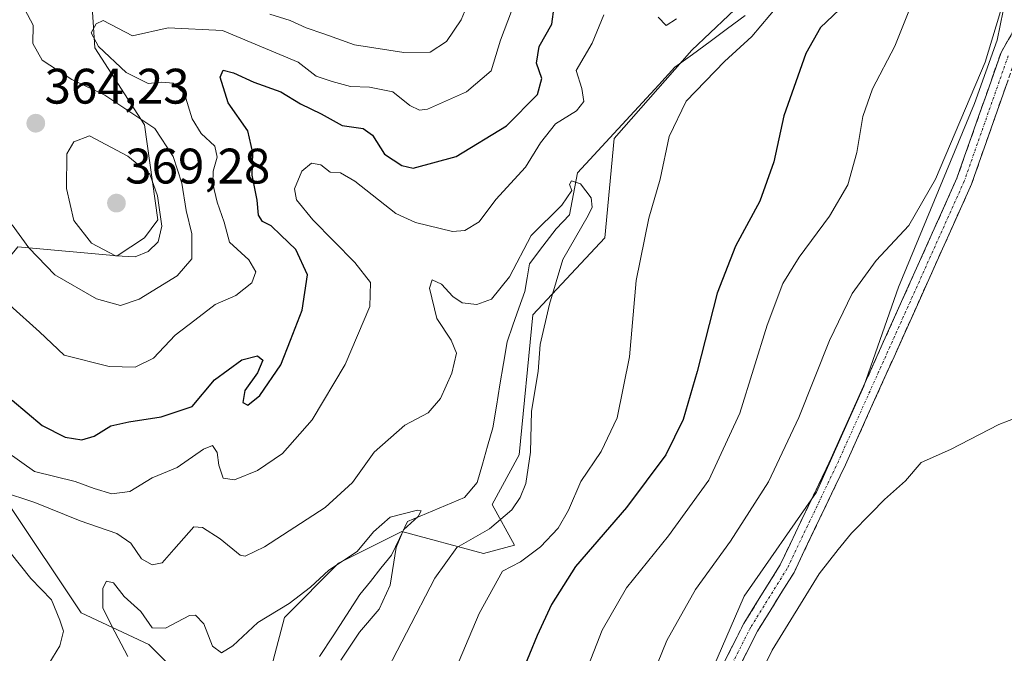
# Model space of a CAD drawing. Units: metres. Extents: x 612002 to 615496, y 4657612 to 4659980.
# Drawn here: x 613932 to 614129, y 4659449 to 4659576 of the extents above; entities that cross this region are included whole.
import ezdxf
from ezdxf.enums import TextEntityAlignment as Align

# ---------------------------------------------------------------- set-up
doc = ezdxf.new("R2010")
doc.units = ezdxf.units.M
doc.header["$MEASUREMENT"] = 0
doc.linetypes.add('TRAZO_Y_PUNTO', pattern=[1, 0.5, -0.25, 0, -0.25])
doc.linetypes.add('TRAZOSX2', pattern=[1.5, 1, -0.5])
for name, color, linetype, lineweight in [('Arbolado forestal CxS', 92, 'Continuous', 0), ('Camino', 19, 'TRAZOSX2', 0), ('Camino Cxs', 19, 'Continuous', 0), ('Camino eje', 19, 'TRAZO_Y_PUNTO', 0), ('Carátula', 7, 'Continuous', 5), ('Corriente natural lineal', 142, 'Continuous', 13), ('Curva de nivel maestra', 36, 'Continuous', 30), ('Curva de nivel normal', 36, 'Continuous', 0), ('Punto de cota en terreno', 7, 'Continuous', 0), ('Rótulo de punto de cota en terreno', 19, 'Continuous', 0)]:
    doc.layers.add(name, color=color, linetype=linetype, lineweight=lineweight)
doc.styles.add('Arial', font='txt', dxfattribs={"height": 0.2})

# ---------------------------------------------------------------- blocks, each defined once
blk = doc.blocks.new('*U153')
at = {"layer": 'Arbolado forestal CxS', "color": 92, "linetype": 'Continuous', "lineweight": 0}
blk.add_polyline3d([(614070.8179, 4659445.5519, 363.7342), (614077.1709, 4659460.0775, 363.5911), (614091.6903, 4659480.9595, 363.8493), (614101.1735, 4659502.2189, 363.2088), (614108.1567, 4659522.1357, 362.5547), (614123.4523, 4659559.0381, 360.8058), (614127.9895, 4659571.7489, 360.5514), (614129.7825, 4659580.6357, 360.5508), (614127.9895, 4659588.9983, 359.5901), (614122.5457, 4659594.4453, 356.8117), (614111.6559, 4659602.6161, 351.5617), (614102.5807, 4659601.7079, 349.2819), (614100.7671, 4659617.1425, 354.3997), (614094.4141, 4659623.4973, 359.074), (614091.6925, 4659638.9319, 368.7198), (614064.9417, 4659660.4749, 369.5562), (614077.3509, 4659669.7689, 370.488), (614086.0329, 4659676.4009, 370.8288), (614088.1085, 4659676.8313, 370.8365), (614100.5509, 4659679.4111, 370.4548), (614113.4087, 4659674.7455, 369.7503), (614127.0445, 4659665.6597, 368.8028), (614134.3435, 4659661.6291, 368.268)], dxfattribs=at)
blk = doc.blocks.new('*U175')
at = {"layer": 'Curva de nivel normal', "color": 36, "linetype": 'Continuous', "lineweight": 0}
for points in [[(613928.99, 4659489.08, 345), (613934.54, 4659485.1, 345), (613942.67, 4659483.06, 345), (613946.5, 4659481.68, 345), (613950.07, 4659480.64, 345), (613953.72, 4659481.1, 345), (613958.19, 4659483.82, 345), (613963.22, 4659485.91, 345), (613968.5, 4659489.59, 345), (613970.28, 4659490.3, 345), (613971.25, 4659488.94, 345), (613971.58, 4659486.34, 345), (613972.46, 4659483.74, 345), (613974.74, 4659483.39, 345), (613979.33, 4659485.3, 345), (613984.39, 4659488.72, 345), (613990.36, 4659495.5, 345), (613996.99, 4659506.56, 345), (614001.91, 4659518.23, 345), (614002.06, 4659523.05, 345), (613998.89, 4659527.09, 345), (613990.48, 4659535.68, 345), (613987.16, 4659539.68, 345), (613986.77, 4659541.88, 345), (613988.22, 4659545.43, 345), (613990.18, 4659547.01, 345), (613992.07, 4659546.72, 345), (613993.93, 4659545.25, 345), (613996.05, 4659545.08, 345), (613998.91, 4659543.4, 345), (614007.11, 4659536.93, 345), (614011.06, 4659535.1, 345), (614018.51, 4659533.32, 345), (614021.01, 4659533.48, 345), (614023.86, 4659535.26, 345), (614027.25, 4659539.74, 345), (614033.17, 4659546.23, 345), (614036.18, 4659551.09, 345), (614039.22, 4659554.92, 345), (614043.44, 4659557.55, 345), (614044.93, 4659559.39, 345), (614044.51, 4659562.02, 345), (614043.38, 4659565.62, 345), (614046.6, 4659571.16, 345), (614048.97, 4659576.82, 345)], [(614059.87, 4659576.38, 345), (614061.45, 4659574.7, 345), (614063.55, 4659576.03, 345)], [(614084.08, 4659578.91, 345), (614078.68, 4659572.46, 345), (614073.17, 4659567.44, 345), (614065.48, 4659559.46, 345), (614062.1, 4659552.42, 345), (614060.28, 4659543.83, 345), (614057.99, 4659535.97, 345), (614055.44, 4659523.44, 345), (614054.11, 4659508.11, 345), (614051.65, 4659495.9, 345), (614048.38, 4659489.09, 345), (614044.29, 4659483.1, 345), (614041.85, 4659477.35, 345), (614039.78, 4659473.7, 345), (614036.18, 4659469.94, 345), (614032.18, 4659466.94, 345), (614028.59, 4659465.11, 345), (614023.91, 4659456.6, 345), (614010.86, 4659425.86, 345)]]:
    blk.add_polyline3d(points, dxfattribs=at)
blk = doc.blocks.new('*U179')
at = {"layer": 'Curva de nivel normal', "color": 36, "linetype": 'Continuous', "lineweight": 0}
for points in [[(613930.03, 4659534.65, 360), (613933.4, 4659530.03, 360), (613938.62, 4659524.59, 360), (613946.96, 4659519.77, 360), (613951.82, 4659518.41, 360), (613955.59, 4659519.74, 360), (613963.17, 4659524.43, 360), (613966.14, 4659527.83, 360), (613966.13, 4659532.83, 360), (613965.03, 4659537.5, 360), (613964.15, 4659543, 360), (613962.4, 4659548.37, 360), (613958.68, 4659554, 360), (613948.64, 4659560.68, 360), (613942.04, 4659563.81, 360), (613936.08, 4659567.74, 360), (613934.2, 4659571.05, 360), (613934.23, 4659574.76, 360), (613932.56, 4659577.89, 360)], [(613981.84, 4659576.98, 360), (613985.91, 4659575.68, 360), (613989.11, 4659574.2, 360), (613992.69, 4659573, 360), (613998.84, 4659570.79, 360), (614008.75, 4659569.26, 360), (614014.06, 4659569.36, 360), (614017.35, 4659571.47, 360), (614020.3, 4659575.82, 360), (614023.29, 4659583.15, 360)], [(614130.82, 4659586.14, 360), (614129.31, 4659579.74, 360), (614125.54, 4659567.35, 360), (614115.56, 4659543.83, 360), (614110.23, 4659534.49, 360), (614103.67, 4659527.5, 360), (614098.81, 4659520.84, 360), (614094.3, 4659511.44, 360), (614088.1, 4659495.94, 360), (614082, 4659483.01, 360), (614074.36, 4659471.08, 360), (614067.36, 4659461.41, 360), (614061.61, 4659451.18, 360), (614055.36, 4659435.85, 360)]]:
    blk.add_polyline3d(points, dxfattribs=at)
blk = doc.blocks.new('*U181')
at = {"layer": 'Curva de nivel normal', "color": 36, "linetype": 'Continuous', "lineweight": 0}
for points in [[(613936.66, 4659445.28, 340), (613939.59, 4659450.06, 340), (613940.35, 4659453, 340), (613939.64, 4659455.23, 340), (613937.94, 4659459.35, 340), (613933.76, 4659463.58, 340), (613929.63, 4659468.84, 340)], [(613927.72, 4659481.13, 340), (613934.57, 4659478.88, 340), (613943.69, 4659475.21, 340), (613951.08, 4659472.61, 340), (613953.89, 4659470.68, 340), (613956.02, 4659467.57, 340), (613958.16, 4659466.35, 340), (613960.19, 4659466.78, 340), (613962.52, 4659469.46, 340), (613966.52, 4659473.96, 340), (613968.28, 4659473.88, 340), (613971.86, 4659471.59, 340), (613975.86, 4659468.32, 340), (613976.85, 4659468.08, 340), (613980.72, 4659469.98, 340), (613992.96, 4659477.87, 340), (613998.4, 4659482.88, 340), (614002.78, 4659489.01, 340), (614008.92, 4659494.43, 340), (614013.65, 4659496.87, 340), (614016.1, 4659499.76, 340), (614018.37, 4659504.84, 340), (614019.35, 4659508.84, 340), (614018.27, 4659511.5, 340), (614015.41, 4659515.84, 340), (614013.93, 4659521.94, 340), (614014.42, 4659523.58, 340), (614016.3, 4659522.71, 340), (614018.6, 4659520.22, 340), (614020.5, 4659519.01, 340), (614023.39, 4659518.67, 340), (614026.38, 4659519.72, 340), (614030, 4659524.17, 340), (614034.37, 4659532.5, 340), (614040.51, 4659538.61, 340), (614042.48, 4659541.55, 340), (614042.03, 4659542.76, 340), (614042.45, 4659543.49, 340), (614044.28, 4659542.85, 340), (614046.42, 4659540.1, 340), (614046.61, 4659538.21, 340), (614045.81, 4659536.55, 340), (614040.69, 4659527.7, 340), (614038, 4659518.69, 340), (614036.12, 4659510.6, 340), (614035.73, 4659505.17, 340), (614034.43, 4659497.24, 340), (614034.17, 4659489, 340), (614033.27, 4659482.7, 340), (614032.11, 4659479.85, 340), (614030.43, 4659477.41, 340), (614025.97, 4659473.58, 340), (614019.38, 4659469.83, 340), (614014.97, 4659463.69, 340), (614003.58, 4659441.69, 340)]]:
    blk.add_polyline3d(points, dxfattribs=at)
blk = doc.blocks.new('*U182')
at = {"layer": 'Curva de nivel normal', "color": 36, "linetype": 'Continuous', "lineweight": 0}
blk.add_polyline3d([(613953.3, 4659447.94, 335), (613950.01, 4659454.18, 335), (613948.25, 4659457.72, 335), (613948.26, 4659461.67, 335), (613949, 4659463.08, 335), (613950.39, 4659462.71, 335), (613952.55, 4659460, 335), (613955.88, 4659456.96, 335), (613958.2, 4659453.68, 335), (613960.87, 4659453.65, 335), (613965.65, 4659456.18, 335), (613966.88, 4659456.21, 335), (613968.53, 4659454.52, 335), (613970.27, 4659450.04, 335), (613972.12, 4659448.65, 335), (613974.38, 4659450.05, 335), (613979.4, 4659454.76, 335), (613985.68, 4659458.6, 335), (613989.97, 4659461.85, 335), (613993.66, 4659465.25, 335), (613999.37, 4659469.03, 335), (614002.62, 4659472.96, 335), (614005.99, 4659475.91, 335), (614011.47, 4659477.31, 335), (614012.21, 4659477.17, 335), (614011.63, 4659476.03, 335), (614008.69, 4659473.36, 335), (614007.21, 4659469.84, 335), (614006.02, 4659462.24, 335), (614003.77, 4659457.42, 335), (613999.86, 4659452.82, 335), (613996.1, 4659447.22, 335)], dxfattribs=at)
blk = doc.blocks.new('*U186')
at = {"layer": 'Curva de nivel maestra', "color": 36, "linetype": 'Continuous', "lineweight": 30}
for points in [[(613930.01, 4659499.4, 350), (613936.04, 4659494.34, 350), (613940.69, 4659492, 350), (613944.03, 4659491.46, 350), (613946.54, 4659492.22, 350), (613949.86, 4659494.27, 350), (613953.47, 4659495.1, 350), (613959.97, 4659496.06, 350), (613966.19, 4659498.16, 350), (613970.72, 4659503.52, 350), (613976.19, 4659507.52, 350), (613979.36, 4659508.34, 350), (613980.39, 4659507.44, 350), (613979.37, 4659504.93, 350), (613976.8, 4659501.4, 350), (613976.37, 4659498.93, 350), (613977.4, 4659498.44, 350), (613979.83, 4659500.35, 350), (613984.06, 4659506.5, 350), (613986, 4659511.5, 350), (613988.32, 4659517.49, 350), (613989.36, 4659524.61, 350), (613987.02, 4659529.66, 350), (613984, 4659532.55, 350), (613982.1, 4659534.42, 350), (613980.38, 4659535.31, 350), (613979.54, 4659536.62, 350), (613979.29, 4659539.63, 350), (613978.27, 4659544.6, 350), (613978.43, 4659549.12, 350), (613977.42, 4659553.56, 350), (613973.47, 4659559.18, 350), (613971.82, 4659564.28, 350), (613972.41, 4659565.7, 350), (613974.52, 4659565.18, 350), (613978.58, 4659563.3, 350), (613984.04, 4659561.34, 350), (613987.99, 4659558.96, 350), (613992.13, 4659556.92, 350), (613996.35, 4659554.61, 350), (614000.55, 4659554.02, 350), (614002.45, 4659552.68, 350), (614004.87, 4659548.83, 350), (614008.33, 4659546.53, 350), (614010.61, 4659546.06, 350), (614019.24, 4659548.4, 350), (614029.36, 4659554.5, 350), (614035.62, 4659560.81, 350), (614036.5, 4659564.01, 350), (614035.38, 4659567.14, 350), (614035.94, 4659570.45, 350), (614038.47, 4659574.93, 350), (614039.41, 4659581.96, 350)], [(614096.2, 4659577.86, 350), (614092.51, 4659574.27, 350), (614089.55, 4659569.06, 350), (614085.08, 4659556.54, 350), (614083.11, 4659547.29, 350), (614080.3, 4659539.42, 350), (614075.37, 4659530.39, 350), (614071.71, 4659520.94, 350), (614067.72, 4659505.17, 350), (614064.89, 4659495.54, 350), (614061.43, 4659488.46, 350), (614053.51, 4659477.84, 350), (614043.27, 4659466, 350), (614038.42, 4659458.4, 350), (614035.54, 4659452.18, 350), (614023.2, 4659422.18, 350)]]:
    blk.add_polyline3d(points, dxfattribs=at)
blk = doc.blocks.new('5PATER')
at = {"layer": 'Carátula', "linetype": 'Continuous', "lineweight": 5}
h = blk.add_hatch(color=250, dxfattribs=at)
edge = h.paths.add_edge_path()
edge.add_ellipse((0, 0.01), major_axis=(-1.33, -1.34), ratio=0.999422, start_angle=0, end_angle=360)

msp = doc.modelspace()

# ---------------------------------------------------------------- linework, layer by layer
at = {"layer": 'Arbolado forestal CxS', "color": 92, "linetype": 'Continuous', "lineweight": 0}
for points in [[(613906.7, 4659609.21, 376.4), (613941.19, 4659628.27, 375.66), (613958.43, 4659628.27, 375.55), (613943.72, 4659596.85, 363.34), (613945.72, 4659584.69, 357.55), (613946.63, 4659570.17, 355.56), (613956.61, 4659554.73, 360.58), (613959.33, 4659535.67, 363.36), (613956.61, 4659532.04, 364.46), (613951.17, 4659528.4, 363.63), (613931.2, 4659530.22, 359.52)], [(613958.43, 4659628.27, 375.55), (613943.72, 4659596.85, 363.34), (613945.72, 4659584.69, 357.55), (613946.63, 4659570.17, 355.56), (613956.61, 4659554.73, 360.58), (613959.33, 4659535.67, 363.36), (613956.61, 4659532.04, 364.46), (613951.17, 4659528.4, 363.63), (613931.2, 4659530.22, 359.52), (613919.4, 4659515.69, 350.38), (613913.05, 4659497.54, 345.48), (613914.87, 4659481.19, 343.01), (613929.39, 4659478.47, 338.83), (613943.91, 4659456.68, 336.75), (613957.52, 4659450.33, 333.28), (613964.78, 4659443.06, 332.31)], [(613958.43, 4659628.27, 375.55), (613943.72, 4659596.85, 363.34), (613945.72, 4659584.69, 357.55), (613946.63, 4659570.17, 355.56), (613956.61, 4659554.73, 360.58), (613959.33, 4659535.67, 363.36), (613956.61, 4659532.04, 364.46), (613951.17, 4659528.4, 363.63), (613931.2, 4659530.22, 359.52), (613919.4, 4659515.69, 350.38), (613913.05, 4659497.54, 345.48), (613914.87, 4659481.19, 343.01), (613929.39, 4659478.47, 338.83), (613943.91, 4659456.68, 336.75), (613957.52, 4659450.33, 333.28), (613964.78, 4659443.06, 332.31)], [(613980.2, 4659438.52, 333.7), (613984.74, 4659455.77, 333.21), (613995.63, 4659466.67, 334.42), (614008.33, 4659473.02, 336.38), (614024.74, 4659468.62, 344.05), (614031.02, 4659470.3, 344.95), (614026.48, 4659478.47, 339.78), (614031.93, 4659488.46, 340.26), (614034.65, 4659516.6, 340.24), (614049.17, 4659532.04, 343.63), (614050.99, 4659552.01, 343.02), (614066.59, 4659569.7, 344.06), (614077.69, 4659580.22, 344.63), (614085.34, 4659584.46, 345.86), (614102.58, 4659601.71, 349.28)], [(613980.2, 4659438.52, 333.7), (613984.74, 4659455.77, 333.21), (613995.63, 4659466.67, 334.42), (614008.33, 4659473.02, 336.38), (614024.74, 4659468.62, 344.05), (614031.02, 4659470.3, 344.95), (614026.48, 4659478.47, 339.78), (614031.93, 4659488.46, 340.26), (614034.65, 4659516.6, 340.24), (614049.17, 4659532.04, 343.63), (614050.99, 4659552.01, 343.02), (614066.59, 4659569.7, 344.06), (614077.69, 4659580.22, 344.63), (614085.34, 4659584.46, 345.86), (614102.58, 4659601.71, 349.28)], [(614177.87, 4659389.73, 364.75), (614124.26, 4659337.82, 364.83), (614108.15, 4659318.68, 364.76), (614076.39, 4659303.25, 364.18), (614074.58, 4659295.08, 360.87), (614060.96, 4659295.99, 362.49), (614050.08, 4659317.78, 364.39), (614044.63, 4659331.39, 364.61), (614037.24, 4659354.76, 364.31), (614039.96, 4659374.74, 363.77), (614048.13, 4659392.89, 364), (614056.3, 4659413.78, 363.61), (614070.82, 4659445.55, 363.73), (614077.17, 4659460.08, 363.59), (614091.69, 4659480.96, 363.85), (614101.17, 4659502.22, 363.21), (614108.16, 4659522.14, 362.55), (614123.45, 4659559.04, 360.81), (614127.99, 4659571.75, 360.55), (614129.78, 4659580.64, 360.55), (614127.99, 4659589, 359.59), (614122.55, 4659594.45, 356.81), (614111.66, 4659602.62, 351.56), (614102.58, 4659601.71, 349.28)], [(614177.87, 4659389.73, 364.75), (614124.26, 4659337.82, 364.83), (614108.15, 4659318.68, 364.76), (614076.39, 4659303.25, 364.18), (614074.58, 4659295.08, 360.87), (614060.96, 4659295.99, 362.49), (614050.08, 4659317.78, 364.39), (614044.63, 4659331.39, 364.61), (614037.24, 4659354.76, 364.31), (614039.96, 4659374.74, 363.77), (614048.13, 4659392.89, 364), (614056.3, 4659413.78, 363.61), (614070.82, 4659445.55, 363.73), (614077.17, 4659460.08, 363.59), (614091.69, 4659480.96, 363.85), (614101.17, 4659502.22, 363.21), (614108.16, 4659522.14, 362.55), (614123.45, 4659559.04, 360.81), (614127.99, 4659571.75, 360.55), (614129.78, 4659580.64, 360.55), (614127.99, 4659589, 359.59), (614122.55, 4659594.45, 356.81), (614111.66, 4659602.62, 351.56), (614102.58, 4659601.71, 349.28)], [(613931.2, 4659530.22, 359.52), (613951.17, 4659528.4, 363.63), (613956.61, 4659532.04, 364.46), (613959.33, 4659535.67, 363.36), (613956.61, 4659554.73, 360.58), (613946.63, 4659570.17, 355.56), (613945.72, 4659584.69, 357.55)], [(613980.2, 4659438.52, 333.7), (613984.74, 4659455.77, 333.21), (613995.63, 4659466.67, 334.42), (614008.33, 4659473.02, 336.38), (614024.74, 4659468.62, 344.05), (614031.02, 4659470.3, 344.95), (614026.48, 4659478.47, 339.78), (614031.93, 4659488.46, 340.26), (614034.65, 4659516.6, 340.24), (614049.17, 4659532.04, 343.63), (614050.99, 4659552.01, 343.02), (614066.59, 4659569.7, 344.06), (614077.69, 4659580.22, 344.63)], [(614077.69, 4659580.22, 344.63), (614066.59, 4659569.7, 344.06), (614050.99, 4659552.01, 343.02), (614049.17, 4659532.04, 343.63), (614034.65, 4659516.6, 340.24), (614031.93, 4659488.46, 340.26), (614026.48, 4659478.47, 339.78), (614031.02, 4659470.3, 344.95), (614024.74, 4659468.62, 344.05), (614008.33, 4659473.02, 336.38), (613995.63, 4659466.67, 334.42), (613984.74, 4659455.77, 333.21), (613980.2, 4659438.52, 333.7)], [(614129.78, 4659580.64, 360.55), (614127.99, 4659571.75, 360.55), (614123.45, 4659559.04, 360.81), (614108.16, 4659522.14, 362.55), (614101.17, 4659502.22, 363.21), (614091.69, 4659480.96, 363.85), (614077.17, 4659460.08, 363.59), (614070.82, 4659445.55, 363.73)], [(613929.39, 4659478.47, 338.83), (613943.91, 4659456.68, 336.75), (613957.52, 4659450.33, 333.28), (613964.78, 4659443.06, 332.31)], [(613964.78, 4659443.06, 332.31), (613957.52, 4659450.33, 333.28), (613943.91, 4659456.68, 336.75), (613929.39, 4659478.47, 338.83)]]:
    msp.add_polyline3d(points, dxfattribs=at)
at = {"layer": 'Camino', "color": 19, "linetype": 'TRAZOSX2', "lineweight": 0}
for points in [[(614130, 4659339.69), (614121.01, 4659328.06), (614107.45, 4659316.22), (614092.08, 4659308.71), (614074.78, 4659305.18), (614066.42, 4659305.52), (614062.2, 4659306.88), (614057.85, 4659309.51), (614054.16, 4659312.71), (614047.84, 4659322.37), (614041.51, 4659342.61), (614040.55, 4659347.74), (614040.57, 4659352.73), (614042.81, 4659368.83), (614052.26, 4659401.75), (614072.56, 4659445.66), (614077.08, 4659454.59), (614084.38, 4659466.36), (614094.65, 4659487.79), (614119.89, 4659543.99), (614128.77, 4659569.28), (614131.22, 4659573.55)], [(614131.65, 4659567.96), (614122.83, 4659542.81), (614097.51, 4659486.46), (614087.16, 4659464.84), (614079.83, 4659453.04), (614075.4, 4659444.29), (614055.23, 4659400.65), (614045.91, 4659368.17), (614043.73, 4659352.5), (614043.71, 4659348.03), (614044.58, 4659343.38), (614050.72, 4659323.73), (614056.57, 4659314.8), (614059.71, 4659312.07), (614063.52, 4659309.77), (614066.98, 4659308.66), (614074.53, 4659308.35), (614091.06, 4659311.73), (614105.85, 4659318.95), (614118.64, 4659329.9), (614127.65, 4659341.55), (614139.44, 4659356.11)]]:
    msp.add_lwpolyline(points, dxfattribs=at)
at = {"layer": 'Camino Cxs', "color": 19, "linetype": 'Continuous', "lineweight": 0}
for points in [[(614072.56, 4659445.66, 363.4), (614074.07, 4659448.64, 363.31), (614075.57, 4659451.61, 363.51), (614077.08, 4659454.59, 363.59), (614079.51, 4659458.51, 363.34), (614081.95, 4659462.44, 363.5), (614084.38, 4659466.36, 363.47), (614086.43, 4659470.65, 363.61), (614088.49, 4659474.93, 363.42), (614090.54, 4659479.22, 363.39), (614092.6, 4659483.5, 363.37), (614094.65, 4659487.79, 363.1), (614096.59, 4659492.11, 363.4), (614098.53, 4659496.44, 363.05), (614100.47, 4659500.76, 362.87), (614102.42, 4659505.08, 362.8), (614104.36, 4659509.41, 362.53), (614106.3, 4659513.73, 362.58), (614108.24, 4659518.05, 362.23), (614110.18, 4659522.37, 362.01), (614112.12, 4659526.7, 361.78), (614114.07, 4659531.02, 361.46), (614116.01, 4659535.34, 361.45), (614117.95, 4659539.67, 361.11), (614119.89, 4659543.99, 360.93), (614121.37, 4659548.21, 360.98), (614122.85, 4659552.42, 360.82), (614124.33, 4659556.64, 360.5), (614125.81, 4659560.85, 360.44), (614127.29, 4659565.07, 360.27), (614128.77, 4659569.28, 360.11), (614131.22, 4659573.55, 360.39)], [(614130.18, 4659563.77, 360.62), (614128.71, 4659559.58, 360.73), (614127.24, 4659555.39, 360.86), (614125.77, 4659551.19, 360.93), (614124.3, 4659547, 361.04), (614122.83, 4659542.81, 361.19), (614120.88, 4659538.48, 361.43), (614118.93, 4659534.14, 361.69), (614116.99, 4659529.81, 362), (614115.04, 4659525.47, 362.25), (614113.09, 4659521.14, 362.49), (614111.14, 4659516.8, 362.54), (614109.2, 4659512.47, 362.77), (614107.25, 4659508.13, 362.87), (614105.3, 4659503.8, 362.98), (614103.35, 4659499.46, 363.17), (614101.41, 4659495.13, 363.2), (614099.46, 4659490.79, 363.46), (614097.51, 4659486.46, 363.52), (614095.44, 4659482.14, 363.63), (614093.37, 4659477.81, 363.87), (614091.3, 4659473.49, 363.72), (614089.23, 4659469.16, 363.95), (614087.16, 4659464.84, 363.93), (614084.72, 4659460.91, 363.98), (614082.27, 4659456.97, 363.91), (614079.83, 4659453.04, 363.95), (614077.62, 4659448.67, 363.94), (614075.4, 4659444.29, 363.78)]]:
    msp.add_polyline3d(points, dxfattribs=at)
at = {"layer": 'Camino eje', "color": 19, "linetype": 'TRAZO_Y_PUNTO', "lineweight": 0}
msp.add_lwpolyline([(614130.21, 4659568.62), (614121.36, 4659543.4), (614096.08, 4659487.13), (614085.77, 4659465.6), (614078.46, 4659453.82), (614073.98, 4659444.98), (614053.75, 4659401.2), (614044.36, 4659368.5), (614042.15, 4659352.62), (614042.13, 4659347.89), (614043.05, 4659343), (614049.28, 4659323.05), (614055.37, 4659313.76), (614058.78, 4659310.79), (614062.86, 4659308.33), (614066.7, 4659307.09), (614074.66, 4659306.77), (614091.57, 4659310.22), (614106.65, 4659317.59), (614119.83, 4659328.98), (614128.82, 4659340.62), (614140.57, 4659355.12)], dxfattribs=at)
at = {"layer": 'Corriente natural lineal', "color": 142, "linetype": 'Continuous', "lineweight": 13}
msp.add_polyline3d([(614077.35, 4659576.67, 344.4), (614073.81, 4659574.08, 343.7), (614070.28, 4659571.49, 343.59), (614066.75, 4659568.89, 342.97), (614063.22, 4659566.3, 342.79), (614059.96, 4659562.76, 342.3), (614056.69, 4659559.22, 341.87), (614053.43, 4659555.69, 341.75), (614050.16, 4659552.15, 341.52), (614046.9, 4659548.61, 341.01), (614043.63, 4659545.07, 340.39), (614042.84, 4659540.86, 339.9), (614042.05, 4659536.64, 339.49), (614039.35, 4659533.87, 339.19), (614036.69, 4659530.33, 339.06), (614034.03, 4659526.78, 339.09), (614033.55, 4659524.02, 338.93), (614033.06, 4659521.25, 338.63), (614031.87, 4659517.88, 338.11), (614030.68, 4659514.5, 338.2), (614029.49, 4659511.13, 337.89), (614028.78, 4659506.82, 337.69), (614028.07, 4659502.51, 337.34), (614027.35, 4659498.19, 336.74), (614026.64, 4659493.88, 336.59), (614025.59, 4659490.21, 336.38), (614024.53, 4659486.54, 336.26), (614023.48, 4659482.87, 336.06), (614020.93, 4659479.87, 335.68), (614017.12, 4659478.25, 335.32), (614013.3, 4659476.64, 335.39), (614009.49, 4659475.02, 335.11), (614007.87, 4659471.67, 335.03), (614006.24, 4659468.32, 334.89), (614004.14, 4659465.67, 334.71), (614002.03, 4659463.03, 334.28), (613999.93, 4659460.38, 333.86), (613997.22, 4659456.22, 333.82), (613994.52, 4659452.07, 333.63), (613991.81, 4659447.91, 333.39)], dxfattribs=at)
at = {"layer": 'Curva de nivel normal', "color": 36, "linetype": 'Continuous', "lineweight": 0}
for points in [[(613929.57, 4659518.54, 355), (613935.54, 4659513.18, 355), (613940.5, 4659508.48, 355), (613949.56, 4659506.2, 355), (613954.78, 4659506.06, 355), (613958.44, 4659507.83, 355), (613962.8, 4659512.47, 355), (613966.74, 4659515.5, 355), (613970.82, 4659518.66, 355), (613975.02, 4659520.48, 355), (613978.2, 4659523, 355), (613978.98, 4659525.2, 355), (613977.58, 4659527.63, 355), (613973.71, 4659531.19, 355), (613972.64, 4659535.16, 355), (613971.22, 4659539.17, 355), (613970.36, 4659542.86, 355), (613970.43, 4659545.4, 355), (613971.25, 4659548.22, 355), (613970.74, 4659550.47, 355), (613968.01, 4659553.01, 355), (613966.2, 4659555.91, 355), (613964.64, 4659560.94, 355), (613962.41, 4659563.1, 355), (613960.12, 4659563.31, 355), (613957.36, 4659563.05, 355), (613952.95, 4659565.26, 355), (613947.38, 4659570.46, 355), (613945.92, 4659573.18, 355), (613946.9, 4659575.02, 355), (613948.31, 4659575.67, 355), (613954.19, 4659572.62, 355), (613961.39, 4659574.23, 355), (613972.32, 4659573.69, 355), (613987.54, 4659567.3, 355), (613991.12, 4659564.5, 355), (613994.32, 4659563.46, 355), (613998.06, 4659562.44, 355), (614001.82, 4659562.3, 355), (614006.51, 4659561.33, 355), (614009.96, 4659558.6, 355), (614011.9, 4659557.65, 355), (614013.51, 4659557.9, 355), (614021.32, 4659561.35, 355), (614026.29, 4659565.55, 355), (614028.17, 4659571.75, 355), (614031.09, 4659579.52, 355)], [(614110.52, 4659578.26, 355), (614107.41, 4659570.56, 355), (614102.94, 4659561.98, 355), (614100.96, 4659556.4, 355), (614099.76, 4659549.18, 355), (614097.95, 4659542.66, 355), (614094.32, 4659536.38, 355), (614088.19, 4659528.16, 355), (614084.91, 4659522.84, 355), (614081.78, 4659514.5, 355), (614076.3, 4659496.84, 355), (614070.02, 4659483.33, 355), (614061.96, 4659472.16, 355), (614053.51, 4659461.72, 355), (614048.63, 4659453.23, 355), (614043.08, 4659439.15, 355)], [(613954.79, 4659528.22, 365), (613957.4, 4659529.31, 365), (613959.38, 4659531.21, 365), (613960.13, 4659534.35, 365), (613959.24, 4659540.49, 365), (613957.68, 4659544.81, 365), (613953.29, 4659548.42, 365), (613945.57, 4659552.54, 365), (613942.46, 4659551.35, 365), (613941, 4659548.88, 365), (613940.96, 4659541.95, 365), (613942.46, 4659535.49, 365), (613945.98, 4659530.96, 365), (613950.78, 4659528.41, 365), (613954.79, 4659528.22, 365)], [(614136.64, 4659497.78, 365), (614128.33, 4659494.52, 365), (614118.6, 4659489.5, 365), (614112.73, 4659486.88, 365), (614109.56, 4659483.2, 365), (614105.31, 4659479.5, 365), (614102.69, 4659476.72, 365), (614098.68, 4659472.72, 365), (614096.04, 4659469.4, 365), (614092.24, 4659464.51, 365), (614082.74, 4659449.18, 365), (614074.01, 4659431.36, 365)]]:
    msp.add_polyline3d(points, dxfattribs=at)

# ---------------------------------------------------------------- block references
at = {"layer": 'Arbolado forestal CxS', "color": 92, "linetype": 'Continuous', "lineweight": 0}
msp.add_blockref('*U153', (0, 0), dxfattribs=at)
at = {"layer": 'Curva de nivel maestra', "color": 36, "linetype": 'Continuous', "lineweight": 30}
msp.add_blockref('*U186', (0, 0), dxfattribs=at)
at = {"layer": 'Curva de nivel normal', "color": 36, "linetype": 'Continuous', "lineweight": 0}
for name in ['*U182', '*U181', '*U175', '*U179']:
    msp.add_blockref(name, (0, 0), dxfattribs=at)
at = {"layer": 'Punto de cota en terreno', "linetype": 'Continuous', "lineweight": 0}
for p in [(613934.79, 4659555.05, 364.23), (613951, 4659539, 369.28)]:
    msp.add_blockref('5PATER', p, dxfattribs=at)

# ---------------------------------------------------------------- texts
at = {"layer": 'Rótulo de punto de cota en terreno', "color": 19, "linetype": 'Continuous', "lineweight": 0, "style": 'Arial'}
for s, p in [('364,23', (613936.55, 4659556.81)), ('369,28', (613952.76, 4659540.76))]:
    msp.add_text(s, height=7, dxfattribs=at).set_placement(p, align=Align.BOTTOM_LEFT)

doc.saveas('drawing.dxf')
